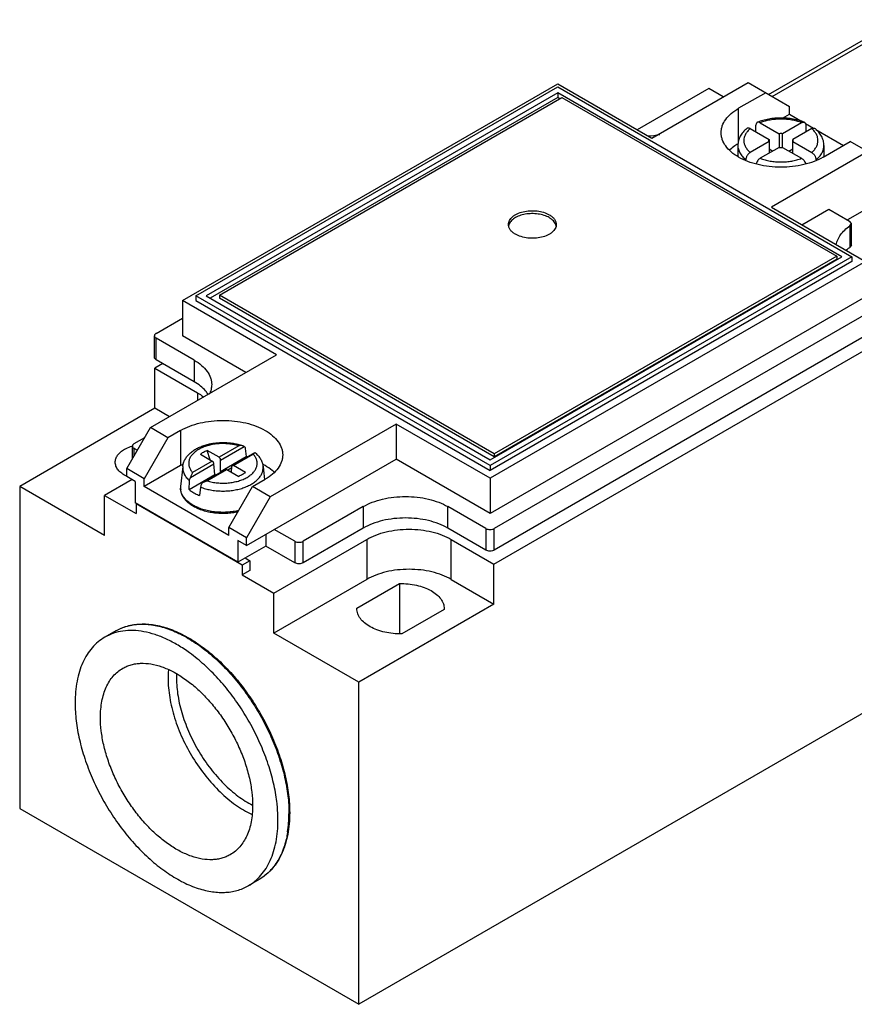
# Model space of a CAD drawing. Units: millimetres. Extents: x 16 to 121, y 52 to 139.
# Drawn here: x 16 to 85, y 52 to 134 of the extents above; entities that cross this region are included whole.
import ezdxf

# ---------------------------------------------------------------- set-up
doc = ezdxf.new("R2010")
doc.units = ezdxf.units.MM
doc.header["$LTSCALE"] = 12.434186
doc.layers.get('0').update_dxf_attribs({"linetype": 'CONTINUOUS'})

msp = doc.modelspace()

# ---------------------------------------------------------------- linework, layer by layer
at = {"color": 7}
for p, q in [((78.287, 127.83), (89.11, 134.079)), ((78.579, 127.661), (89.61, 134.03)), ((29.25, 110.581), (60.645, 128.707)), ((60.645, 128.707), (68.512, 124.166)), ((68.512, 124.166), (76.573, 128.82)), ((76.573, 128.82), (80.02, 126.83)), ((30.381, 110.99), (60.645, 128.463)), ((60.645, 127.973), (31.23, 110.99)), ((60.645, 128.463), (85.253, 114.256)), ((60.645, 127.973), (60.645, 127.564)), ((84.404, 114.256), (60.645, 127.973)), ((73.276, 128.314), (67.301, 124.865)), ((74.487, 127.615), (73.276, 128.314)), ((78.04, 127.973), (75.777, 126.666)), ((60.645, 127.564), (31.583, 110.786)), ((32.361, 111.03), (60.999, 127.564)), ((60.822, 127.462), (60.645, 127.564)), ((60.999, 127.564), (83.98, 114.297)), ((80.02, 126.176), (80.02, 126.83)), ((75.777, 123.89), (75.777, 126.666)), ((79.44, 125.842), (80.02, 126.176)), ((80.02, 126.176), (81.128, 125.537)), ((77.227, 124.686), (77.227, 125.258)), ((77.587, 125.458), (79.171, 124.543)), ((81.039, 125.458), (79.454, 124.543)), ((81.359, 125.403), (82.04, 125.01)), ((81.399, 125.258), (81.399, 124.686)), ((76.738, 124.969), (78.323, 124.054)), ((79.171, 124.543), (79.171, 123.4)), ((79.454, 123.4), (79.454, 124.543)), ((81.888, 124.969), (80.303, 124.054)), ((82.246, 124.891), (84.545, 123.564)), ((75.713, 123.564), (75.713, 122.64)), ((78.323, 123.89), (76.738, 122.975)), ((78.323, 124.054), (78.323, 122.91)), ((80.303, 122.91), (80.303, 124.054)), ((80.303, 123.89), (81.888, 122.975)), ((82.848, 122.584), (85.111, 123.89)), ((82.913, 123.564), (82.913, 122.621)), ((88.558, 121.9), (85.111, 123.89)), ((79.171, 123.4), (77.587, 122.485)), ((78.323, 123.278), (78.641, 123.094)), ((86.578, 123.043), (78.517, 118.389)), ((79.454, 123.4), (81.039, 122.485)), ((79.985, 123.094), (80.303, 123.278)), ((76.379, 122.352), (76.379, 122.359)), ((82.247, 122.359), (82.247, 122.352)), ((88.558, 119.451), (84.881, 117.328)), ((78.517, 118.389), (86.384, 113.847)), ((81.063, 116.919), (83.326, 118.226)), ((83.326, 118.226), (85.057, 117.227)), ((85.203, 117.022), (85.057, 117.227)), ((85.088, 116.838), (85.203, 117.022)), ((85.203, 115.226), (85.203, 117.022)), ((85.087, 116.838), (85.087, 115.041)), ((85.203, 115.226), (85.088, 115.042)), ((54.989, 97.273), (84.404, 114.256)), ((85.253, 114.256), (54.989, 96.783)), ((85.253, 113.847), (54.989, 96.375)), ((86.384, 113.847), (54.989, 95.721)), ((83.98, 114.297), (55.342, 97.763)), ((83.98, 114.052), (55.342, 97.518)), ((83.98, 114.297), (83.98, 114.052)), ((84.051, 114.052), (83.98, 114.092)), ((85.253, 114.256), (85.253, 113.847)), ((29.25, 110.581), (29.25, 107.642)), ((37.116, 106.04), (29.25, 110.581)), ((30.381, 110.99), (30.381, 110.581)), ((54.989, 96.783), (30.381, 110.99)), ((30.381, 110.581), (54.989, 96.375)), ((31.23, 110.99), (54.989, 97.273)), ((32.361, 111.03), (32.361, 110.786)), ((55.342, 97.763), (32.361, 111.03)), ((55.342, 97.518), (32.361, 110.786)), ((86.384, 110.908), (54.989, 92.782)), ((88.576, 110.704), (55.342, 91.516)), ((27.058, 107.846), (29.25, 109.112)), ((88.576, 108.908), (55.342, 89.72)), ((55.316, 88.552), (89.257, 108.147)), ((26.911, 105.846), (26.911, 107.642)), ((27.058, 105.642), (27.058, 107.438)), ((30.24, 105.601), (27.058, 107.438)), ((34.571, 104.57), (29.25, 107.642)), ((26.581, 99.957), (37.116, 106.04)), ((30.24, 103.804), (27.058, 105.642)), ((30.24, 105.601), (30.24, 103.804)), ((27.632, 105.31), (26.961, 104.922)), ((26.961, 101.574), (26.961, 104.922)), ((26.961, 104.922), (30.532, 102.86)), ((30.532, 102.86), (30.532, 102.238)), ((26.961, 101.574), (15.647, 95.042)), ((28.171, 100.875), (26.961, 101.574)), ((24.601, 96.528), (26.581, 99.957)), ((28.048, 99.11), (26.581, 99.957)), ((29.108, 99.722), (28.048, 99.11)), ((29.108, 99.722), (29.108, 96.783)), ((47.122, 100.263), (36.586, 94.18)), ((47.122, 100.263), (47.122, 97.324)), ((54.989, 95.721), (47.122, 100.263)), ((25.219, 98.62), (26.103, 99.13)), ((28.048, 99.11), (26.068, 95.681)), ((25.073, 97.346), (25.073, 98.416)), ((25.219, 97.599), (25.219, 98.212)), ((25.485, 98.059), (25.219, 98.212)), ((32.317, 97.487), (31.326, 98.059)), ((31.566, 97.265), (31.326, 98.059)), ((33.964, 98.438), (32.317, 97.487)), ((32.451, 97.244), (34.43, 98.386)), ((34.43, 98.386), (34.362, 98.423)), ((34.512, 98.211), (34.59, 97.543)), ((30.759, 97.731), (31.75, 97.159)), ((32.438, 96.3), (34.59, 97.543)), ((32.438, 96.3), (32.451, 97.244)), ((35.285, 97.858), (33.436, 96.79)), ((33.538, 96.782), (35.185, 97.732)), ((34.606, 90.098), (47.122, 97.324)), ((35.369, 97.844), (35.369, 97.844)), ((54.989, 92.782), (47.122, 97.324)), ((55.342, 97.763), (55.342, 97.518)), ((24.601, 95.874), (24.601, 96.528)), ((26.068, 95.681), (24.601, 96.528)), ((29.108, 96.783), (26.068, 95.027)), ((29.289, 96.718), (29.11, 95.046)), ((29.92, 95.782), (31.898, 96.924)), ((31.75, 97.159), (30.103, 96.209)), ((32.873, 96.465), (31.025, 95.398)), ((31.325, 95.504), (32.971, 96.454)), ((31.967, 96.028), (31.898, 96.924)), ((32.971, 96.454), (33.962, 95.882)), ((33.383, 96.608), (33.044, 96.412)), ((33.355, 96.233), (33.39, 96.702)), ((34.529, 96.21), (33.538, 96.782)), ((35.999, 96.718), (36.118, 95.604)), ((54.989, 96.783), (54.989, 96.375)), ((25.052, 95.614), (22.753, 94.287)), ((25.308, 95.466), (24.601, 95.874)), ((26.068, 95.027), (26.068, 95.681)), ((29.814, 94.785), (31.967, 96.028)), ((32.004, 96.027), (31.963, 96.078)), ((31.967, 96.028), (31.991, 96.014)), ((31.991, 96.014), (32.028, 95.978)), ((32.438, 96.3), (32.462, 96.286)), ((32.462, 96.286), (32.459, 96.227)), ((32.462, 96.286), (32.526, 96.265)), ((35.119, 95.027), (36.18, 95.64)), ((54.989, 95.721), (54.989, 92.782)), ((15.647, 95.042), (15.647, 68.098)), ((22.753, 90.94), (15.647, 95.042)), ((25.308, 95.466), (25.308, 93.67)), ((33.139, 90.945), (26.068, 95.027)), ((29.814, 94.785), (29.85, 95.519)), ((30.776, 94.985), (30.698, 94.275)), ((33.139, 91.598), (35.119, 95.027)), ((36.586, 94.18), (35.119, 95.027)), ((22.753, 90.94), (22.753, 94.287)), ((22.753, 94.287), (25.387, 92.767)), ((36.586, 94.18), (34.606, 90.751)), ((33.899, 88.71), (25.308, 93.67)), ((25.387, 93.583), (25.423, 93.603)), ((25.387, 93.583), (25.387, 92.767)), ((34.262, 88.46), (25.387, 93.583)), ((44.382, 93.354), (39.362, 90.455)), ((44.382, 93.354), (44.382, 91.557)), ((51.453, 91.557), (51.453, 93.354)), ((54.635, 91.516), (51.453, 93.354)), ((33.139, 90.945), (33.139, 91.598)), ((34.606, 90.751), (33.139, 91.598)), ((38.654, 90.455), (36.94, 91.445)), ((44.382, 91.557), (39.362, 88.659)), ((54.635, 89.72), (51.453, 91.557)), ((54.635, 91.516), (54.635, 89.72)), ((55.342, 89.72), (55.342, 91.516)), ((34.606, 90.098), (34.606, 90.751)), ((36.233, 91.037), (36.233, 90.057)), ((36.896, 86.122), (44.674, 90.613)), ((44.674, 90.613), (44.674, 87.265)), ((51.745, 87.265), (51.745, 90.613)), ((51.745, 90.613), (55.316, 88.552)), ((33.899, 90.506), (33.899, 88.71)), ((34.606, 90.098), (33.899, 90.506)), ((36.233, 90.057), (33.899, 88.71)), ((38.654, 88.659), (36.233, 90.057)), ((38.654, 90.455), (38.654, 88.659)), ((39.362, 88.659), (39.362, 90.455)), ((34.5, 89.057), (34.898, 88.827)), ((34.898, 88.827), (34.262, 88.46)), ((34.262, 88.46), (34.262, 87.643)), ((34.898, 88.827), (34.898, 88.011)), ((55.316, 85.204), (55.316, 88.552)), ((34.898, 88.011), (34.262, 87.643)), ((34.262, 87.643), (36.896, 86.122)), ((44.674, 87.265), (36.896, 82.775)), ((43.854, 84.873), (47.403, 86.923)), ((47.403, 86.923), (47.403, 82.72)), ((51.745, 87.265), (55.316, 85.204)), ((36.896, 82.775), (36.896, 86.122)), ((43.853, 84.816), (43.854, 84.873)), ((43.854, 84.816), (43.854, 84.873)), ((55.316, 85.204), (44.002, 78.672)), ((101.631, 84.999), (44.002, 51.727)), ((51.151, 84.759), (47.601, 82.709)), ((51.152, 84.816), (51.151, 84.759)), ((23.683, 82.961), (22.764, 82.43)), ((44.002, 78.672), (36.896, 82.775)), ((44.002, 51.727), (44.002, 78.672)), ((15.647, 68.098), (44.002, 51.727)), ((35.683, 62.176), (34.764, 61.645))]:
    msp.add_line(p, q, dxfattribs=at)
for centre, radius, start, end in [((67.744, 132.623), 8.271, 272.797, 280.07671), ((79.313, 122.831), 1.719, 89.98979, 94.70959), ((79.313, 122.825), 1.724, 85.2986, 90.00257), ((78.03, 119.821), 4.509, 120.68563, 122.12444), ((79.313, 125.119), 1.724, 265.2986, 270.00257), ((79.313, 125.113), 1.719, 269.98979, 274.70959), ((57.22, 116.701), 0.696, 166.75932, 168.62207), ((57.241, 116.696), 0.718, 162.10438, 166.74248), ((26.099, 94.979), 3.593, 107.0364, 107.30859), ((33.094, 93.773), 4.056, 67.02051, 68.3513), ((31.524, 92.598), 4.832, 118.41737, 119.98938), ((31.617, 92.424), 5.029, 117.28815, 118.41732), ((33.673, 92.428), 5.025, 61.58243, 62.66155), ((33.785, 92.635), 4.789, 60.0041, 61.58961), ((25.815, 98.429), 2.819, 243.83463, 244.09469), ((30.421, 94.905), 1.319, 173.86901, 179.99349), ((30.288, 94.919), 1.185, 173.86491, 180.6164), ((30.292, 94.92), 1.189, 180.64089, 187.23304), ((31.8, 96.349), 3.32, 239.63863, 240.00089), ((31.848, 96.254), 3.333, 239.63861, 240.00087), ((21.43, 69.553), 14.313, 50.72676, 53.92776), ((36.384, 78.982), 7.62, 177.13203, 180.02907), ((23.091, 66.948), 14.166, 6.36613, 9.31529), ((23.643, 67.012), 13.61, 6.12035, 6.3554), ((27.434, 67.666), 10.735, 355.809, 0.02091), ((28.734, 67.577), 9.431, 351.35016, 355.76671)]:
    msp.add_arc(centre, radius, start, end, dxfattribs=at)
for points, knots in [([(74.313, 124.625), (74.313, 124.72), (74.329, 124.911), (74.429, 125.295), (74.684, 125.766), (75.16, 126.265), (75.558, 126.54), (75.777, 126.666)], [0, 0, 0, 0, 0.108161, 0.218362, 0.451364, 0.710417, 1, 1, 1, 1]), ([(77.352, 125.495), (77.342, 125.491), (77.323, 125.482), (77.29, 125.455), (77.255, 125.408), (77.232, 125.338), (77.227, 125.285), (77.227, 125.258)], [0, 0, 0, 0, 0.109534, 0.219669, 0.450314, 0.708179, 1, 1, 1, 1]), ([(81.274, 125.495), (81.126, 125.555), (80.816, 125.659), (80.332, 125.771), (79.828, 125.838), (79.313, 125.861), (78.798, 125.838), (78.293, 125.771), (77.809, 125.659), (77.5, 125.555), (77.352, 125.495)], [0, 0, 0, 0, 0.119671, 0.243773, 0.371059, 0.500001, 0.628943, 0.756229, 0.88033, 1, 1, 1, 1]), ([(77.587, 125.458), (77.566, 125.47), (77.526, 125.49), (77.464, 125.507), (77.405, 125.51), (77.368, 125.502), (77.352, 125.495)], [0, 0, 0, 0, 0.286539, 0.546498, 0.781884, 1, 1, 1, 1]), ([(81.039, 125.458), (80.909, 125.509), (80.637, 125.597), (80.212, 125.691), (79.767, 125.749), (79.313, 125.768), (78.858, 125.749), (78.414, 125.691), (77.988, 125.597), (77.717, 125.509), (77.587, 125.458)], [0, 0, 0, 0, 0.118753, 0.242776, 0.370454, 0.5, 0.629547, 0.757224, 0.881247, 1, 1, 1, 1]), ([(81.039, 125.458), (81.06, 125.47), (81.1, 125.49), (81.162, 125.507), (81.221, 125.51), (81.258, 125.502), (81.274, 125.495)], [0, 0, 0, 0, 0.286519, 0.546467, 0.781872, 1, 1, 1, 1]), ([(81.274, 125.495), (81.284, 125.491), (81.302, 125.482), (81.336, 125.455), (81.37, 125.408), (81.394, 125.338), (81.399, 125.285), (81.399, 125.258)], [0, 0, 0, 0, 0.109541, 0.219682, 0.450336, 0.708204, 1, 1, 1, 1]), ([(75.777, 122.584), (75.558, 122.711), (75.16, 122.985), (74.684, 123.484), (74.429, 123.955), (74.329, 124.339), (74.313, 124.53), (74.313, 124.625)], [0, 0, 0, 0, 0.289583, 0.548637, 0.781638, 0.891839, 1, 1, 1, 1]), ([(76.459, 124.979), (76.347, 124.887), (76.143, 124.69), (75.94, 124.4), (75.824, 124.152), (75.76, 123.96), (75.722, 123.763), (75.713, 123.63), (75.713, 123.564)], [0, 0, 0, 0, 0.262189, 0.513429, 0.636426, 0.758256, 0.879229, 1, 1, 1, 1]), ([(76.738, 124.969), (76.657, 124.898), (76.51, 124.752), (76.341, 124.504), (76.237, 124.242), (76.201, 123.972), (76.237, 123.702), (76.341, 123.44), (76.51, 123.192), (76.657, 123.045), (76.738, 122.975)], [0, 0, 0, 0, 0.138783, 0.266498, 0.385622, 0.499999, 0.614377, 0.733501, 0.861217, 1, 1, 1, 1]), ([(76.738, 124.969), (76.713, 124.983), (76.663, 125.006), (76.587, 125.022), (76.527, 125.015), (76.486, 124.998), (76.467, 124.986), (76.459, 124.979)], [0, 0, 0, 0, 0.291925, 0.549894, 0.780338, 0.890371, 1, 1, 1, 1]), ([(81.888, 124.969), (81.913, 124.983), (81.962, 125.006), (82.039, 125.022), (82.099, 125.015), (82.14, 124.998), (82.158, 124.986), (82.167, 124.979)], [0, 0, 0, 0, 0.291953, 0.54992, 0.780353, 0.890379, 1, 1, 1, 1]), ([(81.888, 122.975), (81.969, 123.045), (82.116, 123.192), (82.285, 123.44), (82.389, 123.702), (82.425, 123.972), (82.389, 124.242), (82.285, 124.504), (82.116, 124.752), (81.969, 124.899), (81.888, 124.969)], [0, 0, 0, 0, 0.138783, 0.266498, 0.385622, 0.499999, 0.614377, 0.733501, 0.861217, 1, 1, 1, 1]), ([(82.913, 123.564), (82.913, 123.63), (82.904, 123.763), (82.865, 123.96), (82.802, 124.152), (82.685, 124.4), (82.483, 124.69), (82.278, 124.887), (82.167, 124.979)], [0, 0, 0, 0, 0.12077, 0.241742, 0.363573, 0.48657, 0.737811, 1, 1, 1, 1]), ([(75.632, 123.64), (75.577, 123.605), (75.368, 123.467), (75.172, 123.31), (75.038, 123.183)], [0, 0, 0, 0, 0.260379, 1, 1, 1, 1]), ([(75.713, 123.564), (75.713, 123.51), (75.72, 123.402), (75.753, 123.242), (75.807, 123.083), (75.908, 122.872), (76.091, 122.618), (76.276, 122.443), (76.379, 122.359)], [0, 0, 0, 0, 0.113082, 0.227496, 0.344498, 0.465194, 0.720879, 1, 1, 1, 1]), ([(78.313, 123.972), (78.313, 123.979), (78.314, 124.006), (78.318, 124.033), (78.323, 124.054)], [0, 0, 0, 0, 0.248677, 1, 1, 1, 1]), ([(78.323, 123.89), (78.321, 123.897), (78.315, 123.924), (78.313, 123.951), (78.313, 123.972)], [0, 0, 0, 0, 0.252348, 1, 1, 1, 1]), ([(80.303, 124.054), (80.305, 124.047), (80.31, 124.02), (80.313, 123.992), (80.313, 123.972)], [0, 0, 0, 0, 0.252348, 1, 1, 1, 1]), ([(80.313, 123.972), (80.313, 123.965), (80.312, 123.938), (80.308, 123.91), (80.303, 123.89)], [0, 0, 0, 0, 0.248677, 1, 1, 1, 1]), ([(82.247, 122.359), (82.35, 122.443), (82.535, 122.618), (82.717, 122.872), (82.819, 123.083), (82.873, 123.242), (82.906, 123.402), (82.913, 123.51), (82.913, 123.564)], [0, 0, 0, 0, 0.279121, 0.534805, 0.655501, 0.772504, 0.886918, 1, 1, 1, 1]), ([(76.738, 122.975), (76.714, 122.961), (76.665, 122.928), (76.599, 122.866), (76.537, 122.793), (76.483, 122.712), (76.439, 122.625), (76.405, 122.535), (76.384, 122.446), (76.379, 122.388), (76.379, 122.359)], [0, 0, 0, 0, 0.114001, 0.236944, 0.366311, 0.499243, 0.632379, 0.762262, 0.885752, 1, 1, 1, 1]), ([(81.888, 122.975), (81.912, 122.961), (81.96, 122.928), (82.027, 122.866), (82.088, 122.793), (82.143, 122.712), (82.187, 122.625), (82.221, 122.535), (82.242, 122.446), (82.247, 122.388), (82.247, 122.359)], [0, 0, 0, 0, 0.113994, 0.236929, 0.366298, 0.499241, 0.632388, 0.762275, 0.885758, 1, 1, 1, 1]), ([(82.848, 122.584), (82.606, 122.444), (82.077, 122.198), (81.215, 121.936), (80.282, 121.774), (79.313, 121.72), (78.344, 121.774), (77.411, 121.936), (76.549, 122.198), (76.019, 122.444), (75.777, 122.584)], [0, 0, 0, 0, 0.114155, 0.237326, 0.366976, 0.499999, 0.633023, 0.762673, 0.885845, 1, 1, 1, 1]), ([(77.587, 122.485), (77.547, 122.462), (77.47, 122.403), (77.373, 122.29), (77.295, 122.158), (77.259, 122.061), (77.246, 122.012)], [0, 0, 0, 0, 0.229715, 0.482845, 0.745218, 1, 1, 1, 1]), ([(77.587, 122.485), (77.717, 122.435), (77.988, 122.347), (78.414, 122.252), (78.858, 122.195), (79.313, 122.176), (79.767, 122.195), (80.212, 122.252), (80.637, 122.347), (80.909, 122.435), (81.039, 122.485)], [0, 0, 0, 0, 0.118753, 0.242776, 0.370454, 0.5, 0.629547, 0.757224, 0.881247, 1, 1, 1, 1]), ([(81.039, 122.485), (81.079, 122.462), (81.155, 122.403), (81.253, 122.29), (81.331, 122.158), (81.367, 122.061), (81.38, 122.011)], [0, 0, 0, 0, 0.229736, 0.482873, 0.745228, 1, 1, 1, 1]), ([(56.524, 116.95), (56.524, 117.007), (56.539, 117.124), (56.606, 117.292), (56.715, 117.452), (56.862, 117.6), (57.044, 117.733), (57.338, 117.893), (57.769, 118.037), (58.331, 118.116), (58.909, 118.1), (59.455, 117.99), (59.79, 117.852), (59.938, 117.767)], [0, 0, 0, 0, 0.042846, 0.087462, 0.135283, 0.187233, 0.243725, 0.304732, 0.438366, 0.582673, 0.72979, 0.87134, 1, 1, 1, 1]), ([(59.938, 117.522), (59.802, 117.6), (59.497, 117.73), (58.998, 117.841), (58.466, 117.873), (57.939, 117.824), (57.452, 117.696), (57.095, 117.526), (56.864, 117.356), (56.727, 117.22), (56.622, 117.074), (56.575, 116.969), (56.558, 116.916)], [0, 0, 0, 0, 0.124795, 0.261622, 0.404588, 0.546799, 0.681492, 0.803102, 0.858038, 0.908887, 0.955973, 1, 1, 1, 1]), ([(59.938, 117.767), (60.026, 117.716), (60.185, 117.606), (60.376, 117.406), (60.478, 117.218), (60.517, 117.065), (60.524, 116.988), (60.524, 116.95)], [0, 0, 0, 0, 0.289558, 0.548656, 0.781636, 0.891842, 1, 1, 1, 1]), ([(57.11, 116.134), (57.022, 116.184), (56.863, 116.294), (56.673, 116.494), (56.57, 116.682), (56.531, 116.836), (56.524, 116.912), (56.524, 116.95)], [0, 0, 0, 0, 0.289558, 0.548656, 0.781636, 0.891842, 1, 1, 1, 1]), ([(60.524, 116.95), (60.524, 116.893), (60.509, 116.776), (60.442, 116.608), (60.333, 116.448), (60.186, 116.3), (60.004, 116.167), (59.71, 116.007), (59.279, 115.863), (58.717, 115.785), (58.139, 115.801), (57.593, 115.91), (57.258, 116.048), (57.11, 116.134)], [0, 0, 0, 0, 0.042846, 0.087462, 0.135283, 0.187233, 0.243725, 0.304732, 0.438366, 0.582673, 0.72979, 0.87134, 1, 1, 1, 1]), ([(60.484, 116.934), (60.464, 116.991), (60.408, 117.104), (60.287, 117.259), (60.128, 117.402), (60.005, 117.483), (59.938, 117.522)], [0, 0, 0, 0, 0.221063, 0.459414, 0.718808, 1, 1, 1, 1]), ([(60.517, 116.799), (60.516, 116.811), (60.508, 116.856), (60.496, 116.901), (60.484, 116.934)], [0, 0, 0, 0, 0.247388, 1, 1, 1, 1]), ([(83.948, 115.24), (83.971, 115.388), (84.058, 115.689), (84.3, 116.111), (84.649, 116.503), (84.933, 116.731), (85.088, 116.838)], [0, 0, 0, 0, 0.223217, 0.460691, 0.718685, 1, 1, 1, 1]), ([(85.088, 115.042), (85.059, 115.022), (84.944, 114.94), (84.834, 114.852), (84.755, 114.783)], [0, 0, 0, 0, 0.255669, 1, 1, 1, 1]), ([(27.058, 107.846), (27.036, 107.833), (26.996, 107.806), (26.948, 107.756), (26.918, 107.701), (26.911, 107.661), (26.911, 107.642)], [0, 0, 0, 0, 0.289542, 0.549119, 0.782256, 1, 1, 1, 1]), ([(26.911, 107.642), (26.911, 107.623), (26.918, 107.583), (26.948, 107.528), (26.996, 107.478), (27.036, 107.451), (27.058, 107.438)], [0, 0, 0, 0, 0.217743, 0.450881, 0.710458, 1, 1, 1, 1]), ([(27.058, 105.642), (27.036, 105.654), (26.996, 105.682), (26.948, 105.732), (26.918, 105.787), (26.911, 105.827), (26.911, 105.846)], [0, 0, 0, 0, 0.289542, 0.54912, 0.782257, 1, 1, 1, 1]), ([(30.24, 105.601), (30.459, 105.474), (30.857, 105.2), (31.333, 104.7), (31.588, 104.23), (31.688, 103.846), (31.704, 103.654), (31.704, 103.56)], [0, 0, 0, 0, 0.289583, 0.548637, 0.781638, 0.891839, 1, 1, 1, 1]), ([(31.414, 102.732), (31.35, 102.836), (31.161, 103.094), (30.772, 103.465), (30.427, 103.696), (30.24, 103.804)], [0, 0, 0, 0, 0.227106, 0.595565, 1, 1, 1, 1]), ([(31.704, 103.56), (31.704, 103.421), (31.668, 103.137), (31.566, 102.871), (31.5, 102.743)], [0, 0, 0, 0, 0.490366, 1, 1, 1, 1]), ([(30.532, 102.86), (30.576, 102.834), (30.749, 102.731), (30.914, 102.616), (31.032, 102.523)], [0, 0, 0, 0, 0.257461, 1, 1, 1, 1]), ([(29.108, 99.722), (29.351, 99.862), (29.88, 100.108), (30.742, 100.37), (31.675, 100.532), (32.644, 100.586), (33.613, 100.532), (34.546, 100.37), (35.408, 100.108), (35.938, 99.862), (36.18, 99.722)], [0, 0, 0, 0, 0.114155, 0.237326, 0.366976, 0.499999, 0.633023, 0.762673, 0.885845, 1, 1, 1, 1]), ([(36.18, 99.722), (36.399, 99.595), (36.797, 99.321), (37.273, 98.822), (37.528, 98.351), (37.628, 97.967), (37.644, 97.776), (37.644, 97.681)], [0, 0, 0, 0, 0.289583, 0.548637, 0.781638, 0.891839, 1, 1, 1, 1]), ([(23.639, 97.063), (23.639, 97.164), (23.676, 97.375), (23.836, 97.668), (24.088, 97.933), (24.299, 98.078), (24.415, 98.145)], [0, 0, 0, 0, 0.217783, 0.450915, 0.710306, 1, 1, 1, 1]), ([(24.415, 98.145), (24.461, 98.172), (24.658, 98.277), (24.868, 98.359), (25.03, 98.41)], [0, 0, 0, 0, 0.23814, 1, 1, 1, 1]), ([(25.219, 98.62), (25.197, 98.607), (25.158, 98.58), (25.11, 98.53), (25.08, 98.474), (25.073, 98.435), (25.073, 98.416)], [0, 0, 0, 0, 0.289542, 0.549119, 0.782256, 1, 1, 1, 1]), ([(25.073, 98.416), (25.073, 98.397), (25.08, 98.357), (25.11, 98.302), (25.158, 98.252), (25.197, 98.224), (25.219, 98.212)], [0, 0, 0, 0, 0.217743, 0.450881, 0.710458, 1, 1, 1, 1]), ([(29.289, 96.718), (29.3, 96.82), (29.344, 97.024), (29.471, 97.311), (29.65, 97.577), (29.877, 97.817), (30.145, 98.03), (30.45, 98.217), (30.786, 98.375), (31.15, 98.505), (31.536, 98.605), (31.938, 98.675), (32.352, 98.713), (32.769, 98.719), (33.185, 98.694), (33.593, 98.637), (33.986, 98.549), (34.239, 98.468), (34.362, 98.423)], [0, 0, 0, 0, 0.051418, 0.103411, 0.156529, 0.211313, 0.268264, 0.327697, 0.389717, 0.454207, 0.520855, 0.5892, 0.658664, 0.7286, 0.798335, 0.867196, 0.934593, 1, 1, 1, 1]), ([(33.964, 98.438), (33.827, 98.479), (33.544, 98.547), (33.106, 98.609), (32.658, 98.63), (32.209, 98.611), (31.771, 98.552), (31.354, 98.454), (30.968, 98.319), (30.624, 98.152), (30.328, 97.954), (30.089, 97.732), (29.939, 97.525), (29.856, 97.353), (29.812, 97.225), (29.786, 97.094), (29.778, 96.963), (29.788, 96.831), (29.816, 96.701), (29.862, 96.572), (29.949, 96.401), (30.037, 96.283), (30.103, 96.209)], [0, 0, 0, 0, 0.074016, 0.150575, 0.22846, 0.306383, 0.383059, 0.457265, 0.527908, 0.59411, 0.655291, 0.711285, 0.762466, 0.786589, 0.809955, 0.832797, 0.855377, 0.877975, 0.900867, 0.924312, 0.948546, 1, 1, 1, 1]), ([(30.759, 97.731), (30.84, 97.798), (31.022, 97.922), (31.22, 98.016), (31.326, 98.059)], [0, 0, 0, 0, 0.478154, 1, 1, 1, 1]), ([(34.362, 98.423), (34.348, 98.428), (34.318, 98.437), (34.255, 98.45), (34.172, 98.457), (34.068, 98.454), (33.999, 98.444), (33.964, 98.438)], [0, 0, 0, 0, 0.111581, 0.229301, 0.47694, 0.735223, 1, 1, 1, 1]), ([(34.43, 98.386), (34.441, 98.376), (34.462, 98.354), (34.487, 98.312), (34.504, 98.264), (34.51, 98.229), (34.512, 98.211)], [0, 0, 0, 0, 0.225284, 0.464287, 0.721729, 1, 1, 1, 1]), ([(31.325, 95.504), (31.461, 95.463), (31.744, 95.394), (32.182, 95.332), (32.63, 95.311), (33.079, 95.33), (33.517, 95.389), (33.934, 95.487), (34.32, 95.622), (34.664, 95.79), (34.96, 95.987), (35.199, 96.209), (35.349, 96.416), (35.432, 96.588), (35.476, 96.717), (35.502, 96.847), (35.51, 96.979), (35.5, 97.11), (35.472, 97.241), (35.426, 97.369), (35.339, 97.54), (35.251, 97.659), (35.185, 97.732)], [0, 0, 0, 0, 0.074016, 0.150575, 0.22846, 0.306383, 0.383059, 0.457265, 0.527908, 0.59411, 0.655291, 0.711285, 0.762466, 0.786589, 0.809955, 0.832797, 0.855377, 0.877975, 0.900867, 0.924312, 0.948546, 1, 1, 1, 1]), ([(32.451, 97.244), (32.452, 97.267), (32.444, 97.316), (32.416, 97.384), (32.374, 97.444), (32.337, 97.476), (32.317, 97.487)], [0, 0, 0, 0, 0.242283, 0.505139, 0.765195, 1, 1, 1, 1]), ([(35.185, 97.732), (35.193, 97.747), (35.208, 97.773), (35.233, 97.809), (35.257, 97.837), (35.275, 97.852), (35.285, 97.858)], [0, 0, 0, 0, 0.299916, 0.567475, 0.800712, 1, 1, 1, 1]), ([(35.285, 97.858), (35.291, 97.861), (35.303, 97.867), (35.325, 97.868), (35.348, 97.861), (35.361, 97.85), (35.369, 97.844)], [0, 0, 0, 0, 0.224644, 0.443302, 0.688423, 1, 1, 1, 1]), ([(35.369, 97.844), (35.455, 97.768), (35.613, 97.608), (35.806, 97.334), (35.941, 97.036), (35.987, 96.824), (35.999, 96.718)], [0, 0, 0, 0, 0.259991, 0.511442, 0.757236, 1, 1, 1, 1]), ([(37.644, 97.681), (37.644, 97.586), (37.628, 97.395), (37.528, 97.011), (37.273, 96.54), (36.797, 96.041), (36.399, 95.766), (36.18, 95.64)], [0, 0, 0, 0, 0.108161, 0.218362, 0.451364, 0.710417, 1, 1, 1, 1]), ([(24.571, 95.898), (24.433, 95.966), (24.183, 96.115), (23.88, 96.398), (23.685, 96.718), (23.639, 96.952), (23.639, 97.063)], [0, 0, 0, 0, 0.294146, 0.555137, 0.786577, 1, 1, 1, 1]), ([(29.289, 96.718), (29.284, 96.666), (29.28, 96.56), (29.297, 96.401), (29.336, 96.244), (29.419, 96.033), (29.581, 95.778), (29.753, 95.603), (29.85, 95.519)], [0, 0, 0, 0, 0.114828, 0.230021, 0.347065, 0.467328, 0.721596, 1, 1, 1, 1]), ([(30.776, 94.985), (30.908, 94.934), (31.185, 94.843), (31.616, 94.744), (32.068, 94.68), (32.531, 94.652), (32.995, 94.662), (33.453, 94.708), (33.896, 94.79), (34.315, 94.907), (34.702, 95.056), (35.05, 95.234), (35.353, 95.439), (35.604, 95.666), (35.8, 95.912), (35.914, 96.133), (35.972, 96.313), (35.998, 96.448), (36.008, 96.583), (36.003, 96.673), (35.999, 96.718)], [0, 0, 0, 0, 0.068065, 0.139021, 0.212047, 0.286254, 0.360692, 0.434411, 0.506484, 0.576054, 0.642369, 0.704833, 0.763058, 0.816928, 0.866676, 0.912952, 0.935149, 0.956925, 0.978474, 1, 1, 1, 1]), ([(31.898, 96.924), (31.897, 96.947), (31.885, 96.994), (31.852, 97.059), (31.807, 97.117), (31.769, 97.148), (31.75, 97.159)], [0, 0, 0, 0, 0.236307, 0.498933, 0.762158, 1, 1, 1, 1]), ([(32.971, 96.454), (32.962, 96.459), (32.945, 96.468), (32.919, 96.474), (32.894, 96.474), (32.879, 96.469), (32.873, 96.465)], [0, 0, 0, 0, 0.294884, 0.556528, 0.787847, 1, 1, 1, 1]), ([(33.436, 96.79), (33.43, 96.787), (33.417, 96.776), (33.403, 96.756), (33.393, 96.73), (33.391, 96.712), (33.39, 96.702)], [0, 0, 0, 0, 0.221671, 0.457381, 0.715901, 1, 1, 1, 1]), ([(33.538, 96.782), (33.529, 96.787), (33.512, 96.795), (33.485, 96.801), (33.459, 96.8), (33.443, 96.794), (33.436, 96.79)], [0, 0, 0, 0, 0.284513, 0.542076, 0.776973, 1, 1, 1, 1]), ([(36.919, 96.239), (36.866, 96.289), (36.637, 96.493), (36.382, 96.666), (36.18, 96.783)], [0, 0, 0, 0, 0.237909, 1, 1, 1, 1]), ([(29.85, 95.519), (29.852, 95.563), (29.868, 95.653), (29.9, 95.739), (29.92, 95.782)], [0, 0, 0, 0, 0.482376, 1, 1, 1, 1]), ([(30.103, 96.209), (30.088, 96.181), (30.058, 96.12), (30.015, 96.02), (29.979, 95.926), (29.947, 95.845), (29.929, 95.803), (29.92, 95.782)], [0, 0, 0, 0, 0.203448, 0.438102, 0.705499, 0.850681, 1, 1, 1, 1]), ([(34.529, 96.21), (34.448, 96.143), (34.266, 96.02), (34.068, 95.925), (33.962, 95.882)], [0, 0, 0, 0, 0.478154, 1, 1, 1, 1]), ([(30.163, 93.378), (30.007, 93.47), (29.787, 93.623), (29.538, 93.866), (29.383, 94.056), (29.26, 94.257), (29.17, 94.467), (29.115, 94.684), (29.102, 94.832), (29.102, 94.905)], [0, 0, 0, 0, 0.279549, 0.4103, 0.535544, 0.656051, 0.772843, 0.887047, 1, 1, 1, 1]), ([(29.163, 94.544), (29.157, 94.563), (29.135, 94.637), (29.12, 94.713), (29.113, 94.77)], [0, 0, 0, 0, 0.252881, 1, 1, 1, 1]), ([(29.814, 94.785), (29.844, 94.76), (29.971, 94.658), (30.108, 94.569), (30.215, 94.507)], [0, 0, 0, 0, 0.240831, 1, 1, 1, 1]), ([(30.858, 95.24), (30.836, 95.199), (30.801, 95.116), (30.78, 95.028), (30.776, 94.985)], [0, 0, 0, 0, 0.520789, 1, 1, 1, 1]), ([(30.858, 95.24), (30.876, 95.274), (30.927, 95.335), (30.991, 95.379), (31.025, 95.398)], [0, 0, 0, 0, 0.498865, 1, 1, 1, 1]), ([(31.025, 95.398), (31.071, 95.425), (31.169, 95.467), (31.273, 95.494), (31.325, 95.504)], [0, 0, 0, 0, 0.503937, 1, 1, 1, 1]), ([(30.122, 93.484), (30.004, 93.553), (29.785, 93.701), (29.504, 93.958), (29.324, 94.195), (29.219, 94.393), (29.179, 94.494), (29.163, 94.544)], [0, 0, 0, 0, 0.281578, 0.540704, 0.778758, 0.89117, 1, 1, 1, 1]), ([(30.215, 94.507), (30.253, 94.485), (30.409, 94.399), (30.572, 94.325), (30.698, 94.275)], [0, 0, 0, 0, 0.242261, 1, 1, 1, 1]), ([(44.382, 93.354), (44.624, 93.493), (45.153, 93.74), (46.015, 94.002), (46.948, 94.163), (47.918, 94.217), (48.887, 94.163), (49.82, 94.002), (50.682, 93.74), (51.211, 93.493), (51.453, 93.354)], [0, 0, 0, 0, 0.114155, 0.237326, 0.366976, 0.499999, 0.633023, 0.762673, 0.885845, 1, 1, 1, 1]), ([(33.987, 93.027), (33.824, 92.989), (33.49, 92.926), (32.98, 92.877), (32.463, 92.87), (31.949, 92.907), (31.45, 92.987), (30.977, 93.107), (30.539, 93.266), (30.267, 93.4), (30.14, 93.474)], [0, 0, 0, 0, 0.127003, 0.257052, 0.388319, 0.518928, 0.647029, 0.770881, 0.888954, 1, 1, 1, 1]), ([(33.904, 92.913), (33.745, 92.877), (33.422, 92.82), (32.928, 92.775), (32.429, 92.772), (31.934, 92.811), (31.453, 92.89), (30.995, 93.009), (30.57, 93.165), (30.305, 93.296), (30.181, 93.367)], [0, 0, 0, 0, 0.127199, 0.257021, 0.387813, 0.51787, 0.645529, 0.769249, 0.887739, 1, 1, 1, 1]), ([(51.453, 91.557), (51.211, 91.697), (50.682, 91.943), (49.82, 92.205), (48.887, 92.367), (47.918, 92.421), (46.948, 92.367), (46.015, 92.205), (45.153, 91.943), (44.624, 91.697), (44.382, 91.557)], [0, 0, 0, 0, 0.114155, 0.237327, 0.366977, 0.500001, 0.633024, 0.762674, 0.885845, 1, 1, 1, 1]), ([(44.674, 90.613), (44.916, 90.753), (45.445, 90.999), (46.307, 91.261), (47.24, 91.422), (48.209, 91.477), (49.179, 91.422), (50.112, 91.261), (50.974, 90.999), (51.503, 90.753), (51.745, 90.613)], [0, 0, 0, 0, 0.114145, 0.237333, 0.366975, 0.5, 0.633025, 0.762666, 0.885854, 1, 1, 1, 1]), ([(54.635, 91.516), (54.685, 91.488), (54.802, 91.445), (54.989, 91.425), (55.175, 91.445), (55.292, 91.488), (55.342, 91.516)], [0, 0, 0, 0, 0.237253, 0.500001, 0.762748, 1, 1, 1, 1]), ([(38.654, 90.455), (38.705, 90.426), (38.821, 90.384), (39.008, 90.364), (39.195, 90.384), (39.311, 90.426), (39.362, 90.455)], [0, 0, 0, 0, 0.237253, 0.500001, 0.762748, 1, 1, 1, 1]), ([(55.342, 89.72), (55.292, 89.691), (55.175, 89.649), (54.989, 89.629), (54.802, 89.649), (54.685, 89.691), (54.635, 89.72)], [0, 0, 0, 0, 0.237252, 0.5, 0.762747, 1, 1, 1, 1]), ([(39.362, 88.659), (39.311, 88.63), (39.195, 88.587), (39.008, 88.567), (38.821, 88.587), (38.705, 88.63), (38.654, 88.659)], [0, 0, 0, 0, 0.237252, 0.5, 0.762747, 1, 1, 1, 1]), ([(51.745, 87.265), (51.503, 87.405), (50.974, 87.652), (50.112, 87.914), (49.179, 88.075), (48.209, 88.129), (47.24, 88.075), (46.307, 87.914), (45.445, 87.652), (44.916, 87.405), (44.674, 87.265)], [0, 0, 0, 0, 0.114146, 0.237334, 0.366976, 0.500001, 0.633026, 0.762667, 0.885855, 1, 1, 1, 1]), ([(47.403, 86.923), (47.645, 86.926), (48.125, 86.906), (48.822, 86.796), (49.468, 86.608), (50.039, 86.35), (50.513, 86.032), (50.871, 85.663), (51.099, 85.253), (51.152, 84.957), (51.152, 84.816)], [0, 0, 0, 0, 0.154745, 0.306018, 0.449945, 0.58346, 0.704485, 0.812585, 0.909584, 1, 1, 1, 1]), ([(47.601, 82.709), (47.359, 82.706), (46.879, 82.726), (46.183, 82.836), (45.536, 83.024), (44.966, 83.282), (44.492, 83.6), (44.133, 83.969), (43.906, 84.379), (43.852, 84.675), (43.852, 84.816)], [0, 0, 0, 0, 0.154745, 0.306018, 0.449945, 0.58346, 0.704485, 0.812585, 0.909584, 1, 1, 1, 1]), ([(23.683, 82.961), (23.835, 83.048), (24.151, 83.205), (24.654, 83.379), (25.184, 83.493), (25.933, 83.565), (26.927, 83.495), (28.147, 83.174), (29.392, 82.627), (30.639, 81.868), (31.863, 80.913), (33.04, 79.782), (34.146, 78.5), (35.159, 77.092), (36.056, 75.589), (36.82, 74.023), (37.433, 72.427), (37.883, 70.833), (38.16, 69.275), (38.227, 68.249), (38.227, 67.751)], [0, 0, 0, 0, 0.021907, 0.044017, 0.066524, 0.089609, 0.138043, 0.19031, 0.24686, 0.307724, 0.372586, 0.440862, 0.511766, 0.584376, 0.657687, 0.730659, 0.802268, 0.871558, 0.937689, 1, 1, 1, 1]), ([(23.683, 82.961), (23.831, 83.046), (24.138, 83.198), (24.629, 83.368), (25.147, 83.478), (25.883, 83.547), (26.652, 83.491), (27.431, 83.324), (28.259, 83.072), (29.314, 82.606), (30.559, 81.844), (31.784, 80.885), (32.964, 79.748), (34.074, 78.459), (35.09, 77.043), (35.991, 75.533), (36.757, 73.959), (37.372, 72.355), (37.824, 70.756), (38.101, 69.195), (38.168, 68.167), (38.168, 67.669)], [0, 0, 0, 0, 0.021331, 0.042891, 0.064895, 0.087539, 0.135312, 0.160734, 0.187258, 0.243693, 0.304638, 0.369723, 0.438317, 0.5096, 0.58262, 0.656348, 0.729722, 0.801695, 0.871284, 0.937619, 1, 1, 1, 1]), ([(22.764, 82.43), (22.567, 82.316), (22.189, 82.052), (21.689, 81.561), (21.259, 80.977), (20.903, 80.308), (20.624, 79.56), (20.424, 78.741), (20.304, 77.858), (20.279, 77.249), (20.279, 76.937)], [0, 0, 0, 0, 0.108013, 0.218062, 0.331999, 0.451357, 0.577278, 0.710493, 0.851411, 1, 1, 1, 1]), ([(29.858, 81.122), (29.546, 81.35), (28.918, 81.766), (27.95, 82.282), (26.992, 82.665), (26.054, 82.91), (25.15, 83.013), (24.289, 82.971), (23.486, 82.784), (22.993, 82.562), (22.764, 82.43)], [0, 0, 0, 0, 0.152237, 0.296148, 0.431396, 0.558074, 0.676786, 0.788723, 0.895685, 1, 1, 1, 1]), ([(24.264, 79.832), (24.375, 79.896), (24.605, 80.01), (24.973, 80.137), (25.362, 80.22), (25.914, 80.272), (26.65, 80.218), (27.557, 79.977), (28.487, 79.566), (29.421, 78.994), (30.34, 78.275), (31.225, 77.422), (32.057, 76.455), (32.819, 75.394), (33.495, 74.261), (34.069, 73.081), (34.531, 71.878), (34.869, 70.678), (35.077, 69.508), (35.128, 68.737), (35.128, 68.363)], [0, 0, 0, 0, 0.021332, 0.042893, 0.064898, 0.087543, 0.135318, 0.187219, 0.243657, 0.304604, 0.369692, 0.438289, 0.509575, 0.582599, 0.656331, 0.729708, 0.801684, 0.871277, 0.937616, 1, 1, 1, 1]), ([(37.071, 69.241), (36.985, 69.766), (36.752, 70.83), (36.246, 72.411), (35.585, 73.984), (34.783, 75.517), (33.857, 76.977), (32.824, 78.336), (31.708, 79.564), (30.903, 80.297), (30.491, 80.634)], [0, 0, 0, 0, 0.118975, 0.243043, 0.370634, 0.500024, 0.62941, 0.756991, 0.881043, 1, 1, 1, 1]), ([(22.4, 75.712), (22.4, 75.946), (22.419, 76.403), (22.509, 77.065), (22.659, 77.679), (22.869, 78.24), (23.135, 78.742), (23.458, 79.18), (23.833, 79.549), (24.116, 79.747), (24.264, 79.832)], [0, 0, 0, 0, 0.148579, 0.289508, 0.422724, 0.54864, 0.668001, 0.781938, 0.891987, 1, 1, 1, 1]), ([(28.092, 79.727), (28.086, 79.666), (28.065, 79.417), (28.057, 79.167), (28.057, 78.978)], [0, 0, 0, 0, 0.244971, 1, 1, 1, 1]), ([(28.057, 78.978), (28.057, 78.716), (28.082, 78.18), (28.186, 77.366), (28.357, 76.529), (28.677, 75.383), (29.232, 73.955), (30.108, 72.319), (31.165, 70.808), (32.176, 69.69), (33.038, 68.915), (33.69, 68.412), (34.351, 67.983), (34.804, 67.742), (35.03, 67.637)], [0, 0, 0, 0, 0.056407, 0.115496, 0.176958, 0.240464, 0.371907, 0.506309, 0.63982, 0.768663, 0.830304, 0.889582, 0.946215, 1, 1, 1, 1]), ([(28.764, 78.978), (28.764, 78.736), (28.786, 78.242), (28.88, 77.491), (29.035, 76.719), (29.324, 75.662), (29.826, 74.342), (30.621, 72.824), (31.582, 71.415), (32.503, 70.362), (33.292, 69.626), (33.891, 69.141), (34.499, 68.722), (34.917, 68.483), (35.126, 68.376)], [0, 0, 0, 0, 0.056176, 0.114972, 0.176091, 0.239226, 0.369935, 0.503777, 0.637087, 0.766248, 0.82827, 0.888084, 0.945401, 1, 1, 1, 1]), ([(20.279, 76.937), (20.279, 76.439), (20.346, 75.411), (20.624, 73.85), (21.075, 72.251), (21.69, 70.647), (22.456, 69.073), (23.357, 67.563), (24.373, 66.147), (25.483, 64.858), (26.663, 63.721), (27.888, 62.762), (29.134, 62), (30.188, 61.534), (31.016, 61.282), (31.795, 61.115), (32.564, 61.059), (33.3, 61.128), (33.818, 61.238), (34.309, 61.408), (34.616, 61.56), (34.764, 61.645)], [0, 0, 0, 0, 0.062382, 0.128716, 0.198306, 0.270278, 0.343652, 0.41738, 0.4904, 0.561683, 0.630277, 0.695362, 0.756307, 0.812742, 0.839266, 0.864688, 0.912461, 0.935105, 0.957109, 0.978669, 1, 1, 1, 1]), ([(33.264, 64.243), (33.153, 64.18), (32.923, 64.065), (32.554, 63.938), (32.166, 63.855), (31.614, 63.803), (30.878, 63.857), (29.971, 64.099), (29.041, 64.51), (28.107, 65.081), (27.188, 65.8), (26.303, 66.653), (25.471, 67.62), (24.709, 68.681), (24.033, 69.814), (23.459, 70.995), (22.997, 72.197), (22.659, 73.397), (22.451, 74.568), (22.4, 75.338), (22.4, 75.712)], [0, 0, 0, 0, 0.021332, 0.042893, 0.064898, 0.087543, 0.135318, 0.187219, 0.243657, 0.304604, 0.369692, 0.438289, 0.509575, 0.582599, 0.656331, 0.729708, 0.801684, 0.871277, 0.937616, 1, 1, 1, 1]), ([(35.128, 68.363), (35.128, 68.129), (35.109, 67.672), (35.019, 67.01), (34.869, 66.396), (34.659, 65.835), (34.392, 65.333), (34.07, 64.896), (33.695, 64.527), (33.411, 64.329), (33.264, 64.243)], [0, 0, 0, 0, 0.148579, 0.289508, 0.422724, 0.54864, 0.668001, 0.781938, 0.891987, 1, 1, 1, 1]), ([(37.249, 67.139), (37.249, 67.247), (37.243, 67.689), (37.212, 68.131), (37.176, 68.463)], [0, 0, 0, 0, 0.244163, 1, 1, 1, 1]), ([(38.227, 67.751), (38.227, 67.437), (38.202, 66.824), (38.08, 65.935), (37.909, 65.236), (37.73, 64.714), (37.529, 64.228), (37.23, 63.667), (36.789, 63.07), (36.275, 62.565), (35.886, 62.293), (35.683, 62.176)], [0, 0, 0, 0, 0.146888, 0.286537, 0.418978, 0.482657, 0.544727, 0.664408, 0.779191, 0.890496, 1, 1, 1, 1]), ([(34.764, 61.645), (34.961, 61.759), (35.339, 62.023), (35.839, 62.515), (36.269, 63.099), (36.625, 63.768), (36.904, 64.515), (37.104, 65.335), (37.224, 66.217), (37.249, 66.826), (37.249, 67.139)], [0, 0, 0, 0, 0.108013, 0.218062, 0.331999, 0.451357, 0.577278, 0.710493, 0.851411, 1, 1, 1, 1]), ([(38.058, 66.159), (38.036, 66.015), (37.938, 65.468), (37.783, 64.93), (37.631, 64.549)], [0, 0, 0, 0, 0.260902, 1, 1, 1, 1]), ([(37.631, 64.549), (37.608, 64.49), (37.513, 64.262), (37.404, 64.04), (37.314, 63.879)], [0, 0, 0, 0, 0.254922, 1, 1, 1, 1]), ([(37.314, 63.879), (37.219, 63.706), (37.011, 63.377), (36.764, 63.075), (36.634, 62.936)], [0, 0, 0, 0, 0.508513, 1, 1, 1, 1]), ([(36.634, 62.936), (36.495, 62.786), (36.195, 62.508), (35.858, 62.277), (35.683, 62.176)], [0, 0, 0, 0, 0.503718, 1, 1, 1, 1])]:
    msp.add_open_spline(points, degree=3, knots=knots, dxfattribs=at)

doc.saveas('drawing.dxf')
